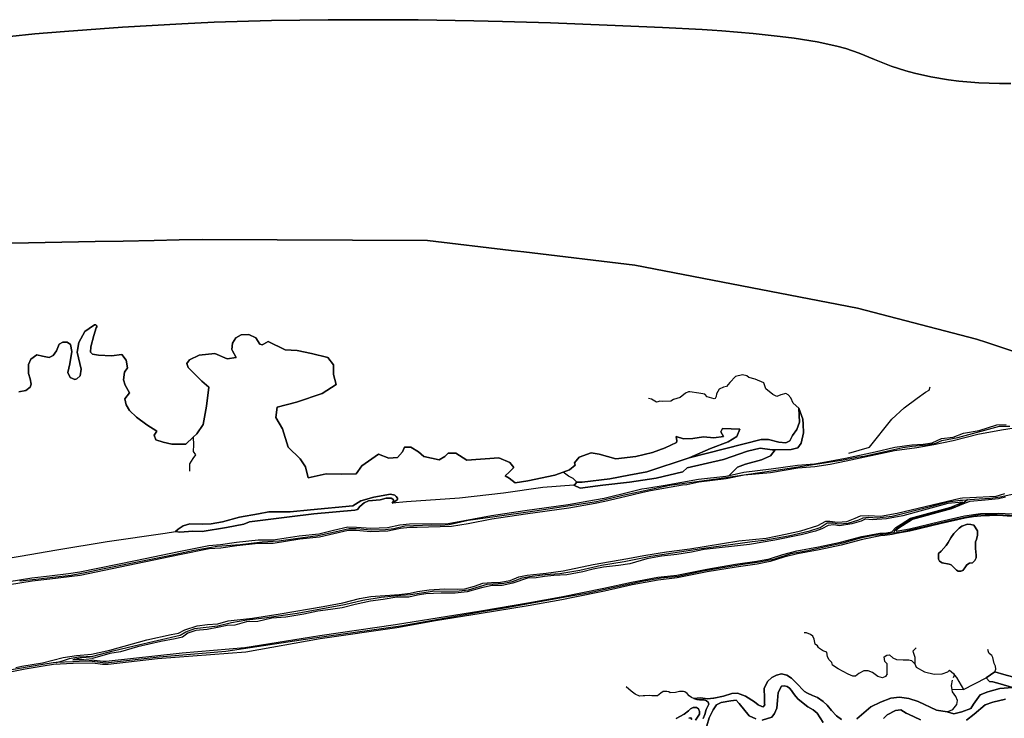
# Model space of a CAD drawing. Units: metres. Extents: x 99962 to 237079, y 500116 to 625000.
# Drawn here: x 163243 to 164804, y 605881 to 606988 of the extents above; entities that cross this region are included whole.
import ezdxf

# ---------------------------------------------------------------- set-up
doc = ezdxf.new("R2010")
doc.units = ezdxf.units.M
for name, color, linetype in [('0_TERREIN', 3, 'Continuous'), ('1_WATER', 5, 'Continuous'), ('3_WEGEN', 6, 'Continuous')]:
    doc.layers.add(name, color=color, linetype=linetype)

# ---------------------------------------------------------------- blocks, each defined once
blk = doc.blocks.new('01_oost.gml_terrain')
for points in [[(164571.623, 606531.123), (164218.612, 606598.901), (164042.248, 606620.095), (164022.125, 606622.514), (163889.606, 606638.439), (163532.36, 606639.851), (163495.776, 606639.138), (163456.268, 606638.369), (163407.278, 606637.416), (163362.95, 606636.553), (163097.168, 606631.378), (162886.774, 606605.962), (162615.661, 606565.012), (161959.061, 606422.396), (161419.943, 606295.312), (160764.755, 606108.923), (159996.604, 605843.458), (159831.202, 605785.292), (159832.339, 605786.13), (159508.571, 605671.832), (159244.563, 605598.301), (158983.87, 605515.984)], [(163236.703, 605961.382), (163246.607, 605963.11), (163279.125, 605968.384), (163312.119, 605976.967), (163333.275, 605980.064), (163357.012, 605982.129), (163385.908, 605988.839), (163444.733, 606004.841), (163483.434, 606013.616), (163494.786, 606015.681), (163505.105, 606020.843), (163524.715, 606027.037), (163540.711, 606029.102), (163557.326, 606030.597), (163573.838, 606035.243), (163612.022, 606039.373), (163655.884, 606046.083), (163724.512, 606057.955), (163755.473, 606063.633), (163781.789, 606070.344), (163799.85, 606073.957), (163844.742, 606077.054), (163862.287, 606079.119), (163873.639, 606081.7), (163892.369, 606084.281), (163916.622, 606085.829), (163936.746, 606085.313), (163948.615, 606085.829), (163964.095, 606089.959), (163977.511, 606095.121), (163990.927, 606096.153), (164005.375, 606096.669), (164020.856, 606099.25), (164034.272, 606104.928), (164047.688, 606107.509), (164077.617, 606110.606), (164104.965, 606114.22), (164152.438, 606124.543), (164207.237, 606133.835), (164232.522, 606138.997), (164268.642, 606144.675), (164305.795, 606149.32), (164383.196, 606162.225), (164426.541, 606166.355), (164457.502, 606172.549), (164481.754, 606177.71), (164508.637, 606186.486), (164521.537, 606193.196), (164527.729, 606193.196), (164539.598, 606191.648), (164554.562, 606192.68), (164567.978, 606197.842), (164576.234, 606201.455), (164589.134, 606201.971), (164607.711, 606200.939), (164634.543, 606206.101), (164734.133, 606229.846), (164737.906, 606230.068), (164749.595, 606230.757), (164791.41, 606232.943), (164805.342, 606237.072)], [(164843.222, 606344.163), (164799.964, 606337.404), (164762.112, 606330.645), (164723.171, 606320.699), (164692.351, 606314.133), (164665.467, 606309.538), (164630.057, 606304.944), (164553.654, 606288.301), (164528.038, 606283.281), (164503.835, 606279.303), (164477.046, 606277.015), (164433.634, 606270.018), (164391.776, 606266.362), (164363.443, 606260.376), (164319.889, 606255.181), (164301.029, 606251.05), (164294.059, 606250), (164243.38, 606241.322), (164231.025, 606238.855), (164213.779, 606234.541), (164170.832, 606224.191), (164155.579, 606221.054), (164113.587, 606213.795), (164044.91, 606204.496), (163991.723, 606196.231), (163954.238, 606189.031), (163927.715, 606184.512), (163873.211, 606183.274), (163861.544, 606183.274), (163846.734, 606181.791), (163826.955, 606177.106), (163799.7, 606176.037), (163776.775, 606178.121), (163763.791, 606178.602), (163718.241, 606167.656), (163687.032, 606164.534), (163645.176, 606157.872), (163621.435, 606157.872), (163587.419, 606154.209), (163562.061, 606150.585), (163543.522, 606149.101), (163496.392, 606139.877), (163427.787, 606125.428), (163339.128, 606107.276), (163321.355, 606104.661), (163290.815, 606101.037), (163263.053, 606097.951), (163227.139, 606092.306)], [(163241.899, 606398.15), (163252.994, 606400.231), (163259.928, 606405.781), (163261.315, 606410.636), (163259.928, 606418.961), (163257.154, 606427.285), (163257.154, 606441.852), (163260.621, 606450.176), (163270.329, 606457.112), (163279.344, 606455.031), (163289.745, 606452.95), (163295.986, 606455.725), (163301.533, 606463.355), (163305.694, 606473.76), (163311.241, 606477.229), (163318.175, 606477.229), (163323.723, 606473.067), (163325.803, 606461.968), (163322.336, 606442.545), (163319.562, 606428.672), (163323.029, 606421.042), (163330.657, 606417.573), (163333.43, 606418.961), (163338.978, 606423.816), (163340.364, 606434.221), (163334.124, 606461.274), (163336.898, 606476.535), (163346.48, 606494.173), (163353.206, 606498.723), (163361.579, 606504.752), (163363.588, 606504.417), (163365.694, 606502.522), (163364.095, 606499.486), (163360.61, 606487.748), (163355.841, 606469.59), (163355.291, 606461.336), (163358.592, 606457.852), (163367.764, 606456.202), (163388.673, 606455.283), (163404.815, 606457.668), (163411.815, 606448.487), (163414.16, 606436.43), (163409.136, 606429.397), (163407.796, 606417.341), (163410.141, 606408.633), (163417.174, 606396.911), (163409.806, 606387.199), (163411.815, 606377.487), (163417.174, 606368.779), (163428.226, 606358.062), (163444.636, 606345.67), (163460.377, 606335.79), (163456.023, 606329.762), (163458.702, 606322.394), (163470.424, 606318.71), (163484.155, 606315.026), (163506.259, 606315.361), (163518.062, 606326.273), (163524.009, 606331.772), (163534.057, 606346.508), (163539.08, 606375.645), (163542.764, 606405.786), (163531.712, 606415.164), (163510.278, 606436.598), (163507.847, 606443.453), (163512.201, 606449.147), (163527.607, 606456.18), (163552.727, 606458.86), (163572.152, 606450.821), (163586.554, 606452.496), (163580.484, 606463.256), (163579.185, 606465.558), (163580.525, 606475.271), (163585.549, 606483.979), (163594.257, 606488.667), (163606.314, 606489.337), (163617.366, 606483.644), (163623.73, 606473.596), (163627.764, 606472.731), (163629.54, 606473.961), (163637.037, 606478.245), (163663.846, 606464.969), (163683.271, 606463.629), (163705.71, 606458.94), (163731.834, 606452.912), (163740.541, 606440.855), (163740.876, 606425.784), (163744.895, 606409.708), (163722.456, 606395.641), (163681.931, 606381.91), (163651.119, 606373.872), (163649.445, 606357.461), (163659.827, 606339.376), (163668.87, 606310.573), (163687.96, 606292.153), (163696.333, 606279.426), (163700.352, 606262.011), (163728.819, 606268.039), (163752.598, 606267.704), (163776.377, 606268.374), (163785.755, 606280.766), (163811.783, 606299.319), (163828.581, 606293.235), (163842.012, 606293.906), (163850.07, 606302.972), (163853.092, 606310.359), (163863.165, 606310.695), (163875.589, 606303.308), (163883.647, 606295.585), (163908.158, 606290.549), (163917.224, 606295.585), (163922.261, 606300.958), (163934.684, 606300.958), (163951.808, 606289.877), (164002.85, 606293.558), (164020.309, 606286.171), (164026.353, 606278.113), (164019.302, 606270.726), (164012.922, 606265.018), (164019.302, 606261.325), (164028.703, 606253.938), (164048.513, 606257.296), (164091.826, 606266.361), (164104.592, 606270.867), (164114.657, 606274.42), (164124.059, 606282.142), (164122.716, 606285.835), (164130.102, 606294.901), (164149.24, 606301.616), (164161.999, 606299.266), (164188.265, 606292.153), (164220.262, 606295.521), (164246.533, 606301.921), (164266.405, 606309.33), (164284.593, 606317.751), (164285.266, 606320.782), (164283.919, 606327.518), (164295.371, 606323.813), (164310.19, 606324.487), (164327.367, 606326.845), (164343.534, 606325.16), (164359.028, 606327.181), (164354.986, 606334.591), (164357.343, 606340.317), (164384.962, 606339.306), (164380.247, 606327.181), (164366.437, 606318.761), (164338.482, 606308.657), (164304.801, 606293.5), (164418.734, 606322.58), (164430.485, 606322.58), (164446.936, 606318.551), (164457.999, 606317.418), (164464.398, 606320.786), (164468.44, 606328.87), (164475.176, 606338.637), (164479.554, 606350.088), (164478.482, 606372.463), (164484.748, 606354.863), (164485.251, 606346.812), (164486.096, 606333.307), (164482.391, 606316.804), (164477.002, 606309.394), (164466.224, 606306.7), (164441.147, 606306.418), (164433.655, 606296.954), (164419.509, 606290.218), (164393.911, 606283.819), (164381.449, 606278.766), (164368.033, 606265.853), (164391.058, 606270.718), (164434.555, 606275.906), (164476.327, 606282.007), (164503.212, 606284.302), (164527.146, 606288.236), (164552.686, 606293.241), (164599.497, 606303.014), (164630.693, 606310.652), (164657.523, 606314.352), (164675.44, 606315.075), (164690.09, 606317.273), (164704.645, 606324.198), (164722.955, 606326.163), (164739.809, 606332.914), (164764.623, 606336.965), (164792.544, 606346.087), (164807.377, 606346.637)], [(164893.078, 606437.66), (164776.47, 606476.459), (164760.131, 606481.895), (164571.623, 606531.123)], [(163367.764, 606456.202), (163358.592, 606457.852), (163355.291, 606461.336), (163355.841, 606469.59), (163360.61, 606487.748), (163364.095, 606499.486), (163365.694, 606502.522), (163363.588, 606504.417), (163361.579, 606504.752), (163353.206, 606498.723), (163346.48, 606494.173), (163336.898, 606476.535), (163334.124, 606461.274), (163340.364, 606434.221), (163338.978, 606423.816), (163333.43, 606418.961), (163330.657, 606417.573), (163323.029, 606421.042), (163319.562, 606428.672), (163322.336, 606442.545), (163325.803, 606461.968), (163323.723, 606473.067), (163318.175, 606477.229), (163311.241, 606477.229), (163305.694, 606473.76), (163301.533, 606463.355), (163295.986, 606455.725), (163289.745, 606452.95), (163279.344, 606455.031), (163270.329, 606457.112), (163260.621, 606450.176), (163257.154, 606441.852), (163257.154, 606427.285), (163259.928, 606418.961), (163261.315, 606410.636), (163259.928, 606405.781), (163252.994, 606400.231), (163241.899, 606398.15)], [(163226.204, 606097.703), (163262.325, 606103.381), (163290.189, 606106.478), (163320.634, 606110.091), (163338.178, 606112.672), (163426.673, 606130.79), (163495.302, 606145.244), (163542.774, 606154.535), (163561.454, 606156.031), (163586.738, 606159.644), (163621.142, 606163.349), (163644.743, 606163.349), (163686.328, 606169.968), (163717.288, 606173.065), (163740.736, 606179.035), (163763.213, 606184.421), (163777.145, 606183.905), (163799.85, 606181.84), (163826.166, 606182.873), (163845.774, 606187.518), (163861.255, 606189.067), (163922.629, 606189.398), (163948.542, 606194.36), (163990.927, 606201.971), (164044.076, 606210.23), (164112.705, 606219.522), (164154.502, 606226.748), (164169.569, 606229.846), (164212.397, 606240.169), (164229.619, 606244.476), (164237.672, 606245.316), (164266.501, 606250), (164319.228, 606259.544), (164362.725, 606264.732), (164368.033, 606265.853), (164381.449, 606278.766), (164393.911, 606283.819), (164419.509, 606290.218), (164433.655, 606296.954), (164441.147, 606306.418), (164436.249, 606306.363), (164417.388, 606309.058), (164396.843, 606304.006), (164359.121, 606291.207), (164301.492, 606277.685), (164294.419, 606271.623), (164252.317, 606261.181), (164210.215, 606254.782), (164167.776, 606250.066), (164131.737, 606245.351), (164121.939, 606250.06), (164123.388, 606251.509), (164126.64, 606254.76), (164135.033, 606254.76), (164179.015, 606260.468), (164208.962, 606265.922), (164237.555, 606271.536), (164304.801, 606293.5), (164338.482, 606308.657), (164366.437, 606318.761), (164380.247, 606327.181), (164384.962, 606339.306), (164357.343, 606340.317), (164354.986, 606334.591), (164359.028, 606327.181), (164343.534, 606325.16), (164327.367, 606326.845), (164310.19, 606324.487), (164295.371, 606323.813), (164283.919, 606327.518), (164285.266, 606320.782), (164284.593, 606317.751), (164266.405, 606309.33), (164246.533, 606301.921), (164220.262, 606295.521), (164188.265, 606292.153), (164161.999, 606299.266), (164149.24, 606301.616), (164130.102, 606294.901), (164122.716, 606285.835), (164124.059, 606282.142), (164114.657, 606274.42), (164104.592, 606270.867), (164091.826, 606266.361), (164048.513, 606257.296), (164028.703, 606253.938), (164019.302, 606261.325), (164012.922, 606265.018), (164019.302, 606270.726), (164026.353, 606278.113), (164020.309, 606286.171), (164002.85, 606293.558), (163951.808, 606289.877), (163934.684, 606300.958), (163922.261, 606300.958), (163917.224, 606295.585), (163908.158, 606290.549), (163883.647, 606295.585), (163875.589, 606303.308), (163863.165, 606310.695), (163853.092, 606310.359), (163850.07, 606302.972), (163842.012, 606293.906), (163828.581, 606293.235), (163811.783, 606299.319), (163785.755, 606280.766), (163776.377, 606268.374), (163752.598, 606267.704), (163728.819, 606268.039), (163700.352, 606262.011), (163696.333, 606279.426), (163687.96, 606292.153), (163668.87, 606310.573), (163659.827, 606339.376), (163649.445, 606357.461), (163651.119, 606373.872), (163681.931, 606381.91), (163722.456, 606395.641), (163744.895, 606409.708), (163740.876, 606425.784), (163740.541, 606440.855), (163731.834, 606452.912), (163705.71, 606458.94), (163683.271, 606463.629), (163663.846, 606464.969), (163637.037, 606478.245), (163629.54, 606473.961), (163627.764, 606472.731), (163623.73, 606473.596), (163617.366, 606483.644), (163606.314, 606489.337), (163594.257, 606488.667), (163585.549, 606483.979), (163580.525, 606475.271), (163579.185, 606465.558), (163580.484, 606463.256), (163586.554, 606452.496), (163572.152, 606450.821), (163552.727, 606458.86), (163527.607, 606456.18), (163512.201, 606449.147), (163507.847, 606443.453), (163510.278, 606436.598), (163531.712, 606415.164), (163542.764, 606405.786), (163539.08, 606375.645), (163534.057, 606346.508), (163524.009, 606331.772), (163518.062, 606326.273), (163506.259, 606315.361), (163484.155, 606315.026), (163470.424, 606318.71), (163458.702, 606322.394), (163456.023, 606329.762), (163460.377, 606335.79), (163444.636, 606345.67), (163428.226, 606358.062), (163417.174, 606368.779), (163411.815, 606377.487), (163409.806, 606387.199), (163417.174, 606396.911), (163410.141, 606408.633), (163407.796, 606417.341), (163409.136, 606429.397), (163414.16, 606436.43), (163411.815, 606448.487), (163404.815, 606457.668), (163388.673, 606455.283), (163367.764, 606456.202)], [(164806.374, 606231.394), (164795.022, 606228.813), (164773.866, 606226.232), (164749.983, 606224.158), (164748.106, 606223.995), (164739.448, 606220.405), (164720.641, 606212.608), (164658.546, 606195.944), (164642.935, 606185.549), (164633.989, 606180.05), (164632.718, 606177.355), (164653.825, 606181.14), (164701.902, 606192.804), (164741.317, 606201.783), (164766.477, 606205.273), (164795.263, 606205.971), (164816.01, 606204.589)], [(164815.824, 606200.671), (164795.18, 606202.046), (164766.795, 606201.357), (164755.471, 606199.787), (164742.023, 606197.922), (164702.8, 606188.986), (164654.633, 606177.301), (164633.409, 606173.496), (164626.491, 606172.283), (164614.722, 606170.427), (164608.185, 606170.056), (164579.456, 606164.241), (164545.738, 606155.305), (164510.644, 606147.744), (164476.239, 606141.557), (164454.563, 606136.058), (164433.231, 606129.185), (164412.588, 606125.061), (164378.87, 606120.249), (164333.283, 606112.688), (164285.802, 606103.065), (164255.525, 606099.628), (164214.239, 606092.067), (164170.199, 606082.444), (164120.493, 606072.362), (164102.421, 606068.696), (164049.435, 606059.073), (163974.774, 606046.701), (163902.35, 606035.014), (163841.108, 606024.017), (163719.666, 606006.833), (163601.645, 605985.525), (163461.338, 605975.031), (163383.132, 605965.808), (163374.594, 605966.15), (163358.885, 605968.199), (163327.606, 605967.226), (163296.9, 605965.808), (163280.024, 605962.994), (163251.822, 605958.293), (163187.276, 605945.995)], [(164806.319, 605911.021), (164786.146, 605906.313), (164773.705, 605901.942), (164756.221, 605887.148), (164744.453, 605877.398)], [(164671.491, 605878.07), (164652.245, 605887.127), (164648.627, 605888.829), (164640.221, 605893.873), (164631.479, 605893.2), (164618.703, 605886.14), (164612.848, 605880.019)], [(164517.161, 605873.699), (164507.41, 605888.493), (164501.022, 605893.873), (164492.952, 605898.58), (164477.363, 605911.135), (164473.924, 605914.918), (164469.97, 605919.733), (164466.876, 605924.547), (164463.782, 605928.503), (164459.827, 605930.824), (164455.357, 605931.856), (164451.231, 605931.512), (164445.855, 605921.558), (164444.847, 605908.781), (164443.502, 605896.676), (164440.139, 605888.27), (164435.432, 605882.218), (164420.301, 605877.51)], [(164410.214, 605879.528), (164399.79, 605884.235), (164383.651, 605904.074), (164383.343, 605904.403), (164378.943, 605909.117), (164370.874, 605908.108), (164355.07, 605905.755), (164347.902, 605901.942), (164342.859, 605894.209), (164336.161, 605881.462), (164332.542, 605868.432)], [(164308.669, 605878.855), (164307.324, 605881.209), (164303.962, 605880.537)], [(164284.132, 605880.527), (164296.51, 605887.148), (164303.558, 605892.478), (164306.652, 605895.745), (164311.122, 605897.637), (164316.451, 605897.637), (164319.201, 605895.402), (164321.093, 605891.275), (164320.749, 605887.32), (164314.56, 605877.518)], [(164326.766, 605880.269), (164329.516, 605886.632), (164331.579, 605894.542), (164335.877, 605902.968), (164334.846, 605906.063), (164331.923, 605908.47), (164328.141, 605909.846), (164320.749, 605910.018), (164316.967, 605910.535), (164312.153, 605912.081), (164322.455, 605913.152), (164333.551, 605911.471), (164343.027, 605912.418), (164343.638, 605912.48), (164359.105, 605915.506), (164372.219, 605919.877), (164381.297, 605920.213), (164394.074, 605915.842), (164408.196, 605906.763), (164413.912, 605902.056), (164419.977, 605899.419), (164421.646, 605898.694), (164424.336, 605901.72), (164424.28, 605903.575), (164424, 605912.816), (164423.663, 605927.947), (164429.043, 605939.043), (164435.768, 605945.095), (164442.829, 605949.13), (164451.235, 605951.147), (164459.641, 605948.794), (164467.038, 605944.422), (164474.099, 605936.689), (164487.267, 605922.976), (164492.316, 605920.335), (164500.052, 605916.724), (164507.959, 605913.457), (164516.899, 605907.266), (164523.603, 605901.248), (164530.308, 605893.166), (164538.044, 605884.74), (164545.951, 605878.807)], [(164570.622, 605879.751), (164592.477, 605898.58), (164607.943, 605906.313), (164624.082, 605912.702), (164637.868, 605914.047), (164652.662, 605912.029), (164667.792, 605907.322), (164696.708, 605893.537), (164713.52, 605890.847), (164724.209, 605887.589), (164736.913, 605890.932), (164750.954, 605896.281), (164755.635, 605902.968), (164765.999, 605918.012), (164778.368, 605922.692), (164797.424, 605927.707), (164817.149, 605929.379), (164797.759, 605935.396), (164786.027, 605938.67), (164780.709, 605939.074), (164775.36, 605944.757), (164789.128, 605954.431), (164803.442, 605950.106), (164830.856, 605942.751)], [(163783.945, 606225.525), (163804.536, 606231.385), (163830.987, 606235.737), (163837.684, 606234.565), (163839.86, 606232.054), (163841.869, 606229.71), (163841.869, 606227.702), (163839.525, 606225.525), (163833.536, 606221.668), (163836.177, 606226.027), (163834.838, 606228.204), (163831.824, 606229.878), (163824.291, 606229.543), (163814.748, 606227.199), (163795.998, 606225.358), (163789.302, 606222.177), (163782.605, 606216.318), (163778.755, 606211.463), (163774.514, 606210.46), (163709.556, 606204.585), (163670.926, 606199.987), (163607.647, 606191.951), (163598.272, 606188.436), (163570.817, 606182.912), (163532.482, 606176.55), (163517.635, 606177.363), (163497.044, 606175.522), (163490.244, 606176.68), (163494.253, 606180.718), (163502.288, 606185.572), (163512.834, 606189.088), (163532.252, 606188.585), (163546.649, 606189.088), (163564.895, 606192.268), (163591.511, 606199.634), (163621.788, 606204.879), (163638.361, 606208.06), (163671.841, 606207.725), (163704.146, 606211.226), (163771.325, 606217.51), (163783.945, 606225.525)], [(164625.88, 606176.157), (164632.091, 606183.137), (164640.982, 606188.601), (164655.314, 606198.145), (164719.686, 606215.419), (164738.313, 606223.142), (164714.525, 606221.07), (164643.315, 606201.455), (164617.515, 606196.81), (164594.811, 606195.261), (164583.458, 606196.293), (164577.266, 606193.196), (164562.302, 606189.067), (164542.694, 606185.97), (164533.922, 606187.518), (164525.149, 606186.486), (164514.829, 606180.808), (164505.025, 606177.194), (164482.27, 606171.516), (164440.473, 606163.257), (164400.225, 606156.031), (164328.499, 606148.288), (164308.375, 606144.158), (164285.155, 606140.545), (164260.902, 606137.448), (164237.682, 606133.319), (164210.333, 606125.576), (164192.273, 606122.995), (164168.537, 606120.415), (164152.438, 606117.317), (164135.926, 606112.671), (164110.641, 606108.025), (164090.001, 606106.993), (164075.037, 606105.444), (164062.136, 606103.38), (164048.204, 606102.864), (164024.984, 606094.605), (164007.955, 606090.991), (163991.959, 606090.991), (163975.447, 606087.378), (163952.742, 606081.184), (163933.65, 606079.119), (163911.462, 606079.119), (163887.209, 606078.087), (163873.639, 606076.022), (163860.223, 606072.925), (163841.13, 606072.408), (163819.458, 606068.795), (163799.334, 606066.214), (163775.081, 606061.052), (163754.441, 606055.89), (163735.865, 606053.31), (163715.74, 606050.729), (163693.553, 606045.567), (163665.171, 606040.921), (163642.983, 606039.373), (163620.795, 606034.211), (163602.734, 606033.694), (163584.158, 606028.016), (163572.289, 606027.5), (163556.81, 606024.403), (163540.195, 606021.359), (163522.135, 606019.81), (163509.75, 606015.681), (163500.978, 606009.486), (163489.626, 606006.389), (163466.922, 606002.26), (163429.769, 605994.001), (163402.936, 605985.742), (163385.908, 605983.161), (163358.56, 605975.418), (163343.595, 605976.967), (163327.412, 605973.448), (163330.358, 605973.658), (163344.872, 605974), (163360.923, 605972.975), (163375.268, 605971.267), (163380.389, 605971.267), (163500.491, 605984.15), (163600.268, 605993.086), (163718.978, 606011.644), (163839.043, 606029.516), (163974.02, 606051.251), (164048.646, 606063.617), (164101.549, 606073.225), (164169.248, 606086.957), (164213.331, 606096.589), (164254.849, 606104.194), (164285.089, 606107.626), (164332.349, 606117.204), (164378.124, 606124.801), (164411.81, 606129.608), (164432.068, 606133.655), (164453.288, 606140.492), (164475.263, 606146.067), (164509.75, 606152.269), (164544.661, 606159.79), (164578.371, 606168.724), (164607.102, 606174.022), (164614.111, 606174.301), (164625.88, 606176.157)], [(164751.091, 606187.814), (164755.905, 606186.611), (164761.578, 606178.013), (164761.75, 606171.134), (164760.03, 606164.256), (164758.656, 606160.301), (164758.656, 606149.984), (164759.859, 606139.494), (164759.515, 606134.851), (164757.452, 606130.552), (164753.843, 606127.113), (164749.028, 606126.425), (164744.903, 606123.674), (164741.808, 606119.03), (164738.37, 606115.076), (164735.275, 606113.7), (164731.321, 606113.7), (164728.399, 606115.248), (164720.147, 606123.674), (164717.053, 606125.05), (164705.535, 606127.113), (164701.581, 606129.692), (164700.033, 606132.788), (164699.862, 606136.915), (164700.033, 606141.73), (164703.987, 606145.685), (164712.239, 606154.626), (164715.334, 606159.097), (164719.288, 606166.492), (164724.445, 606173.714), (164732.526, 606181.968), (164737.166, 606185.407), (164745.762, 606188.158), (164751.091, 606187.814)], [(164751.091, 606187.814), (164745.762, 606188.158), (164737.166, 606185.407), (164732.526, 606181.968), (164724.445, 606173.714), (164719.288, 606166.492), (164715.334, 606159.097), (164712.239, 606154.626), (164703.987, 606145.685), (164700.033, 606141.73), (164699.862, 606136.915), (164700.033, 606132.788), (164701.581, 606129.692), (164705.535, 606127.113), (164717.053, 606125.05), (164720.147, 606123.674), (164728.399, 606115.248), (164731.321, 606113.7), (164735.275, 606113.7), (164738.37, 606115.076), (164741.808, 606119.03), (164744.903, 606123.674), (164749.028, 606126.425), (164753.843, 606127.113), (164757.452, 606130.552), (164759.515, 606134.851), (164759.859, 606139.494), (164758.656, 606149.984), (164758.656, 606160.301), (164760.03, 606164.256), (164761.75, 606171.134), (164761.578, 606178.013), (164755.905, 606186.611), (164751.091, 606187.814)]]:
    blk.add_lwpolyline(points)
blk = doc.blocks.new('01_oost.gml_water')
for points in [[(163187.087, 606957.674), (163266.845, 606965.772), (163314.289, 606969.872), (163405.88, 606976.583), (163500.147, 606981.973), (163551.376, 606984.207), (163642.127, 606986.884), (163732.318, 606988.14), (163782.755, 606988.365), (163874.721, 606987.922), (163963.182, 606986.593), (164008.664, 606985.565), (164084.461, 606983.18), (164174.645, 606979.613), (164262.035, 606975.87), (164325.073, 606972.622), (164341.004, 606971.635), (164356.275, 606970.609), (164405.924, 606966.589), (164449.097, 606961.931), (164471.138, 606959.018), (164507.572, 606953.152), (164538.634, 606946.608), (164553.079, 606942.735), (164574.188, 606935.292), (164598.348, 606925.242), (164625.103, 606914.839), (164648.055, 606907.149), (164661.61, 606903.402), (164687.614, 606897.562), (164715.725, 606892.965), (164732.26, 606890.975), (164763.865, 606888.389), (164796.462, 606887.099), (164814.399, 606886.943)], [(164796.462, 606887.099), (164763.865, 606888.389), (164732.26, 606890.975), (164715.725, 606892.965), (164687.614, 606897.562), (164661.61, 606903.402), (164648.055, 606907.149), (164625.103, 606914.839), (164598.348, 606925.242), (164574.188, 606935.292), (164553.079, 606942.735), (164538.634, 606946.608), (164507.572, 606953.152), (164471.138, 606959.018), (164449.097, 606961.931), (164405.924, 606966.589), (164356.275, 606970.609), (164341.004, 606971.635), (164325.073, 606972.622), (164262.035, 606975.87), (164174.645, 606979.613), (164084.461, 606983.18), (164008.664, 606985.565), (163963.182, 606986.593), (163874.721, 606987.922), (163782.755, 606988.365), (163732.318, 606988.14), (163642.127, 606986.884), (163551.376, 606984.207), (163500.147, 606981.973), (163405.88, 606976.583), (163314.289, 606969.872), (163266.845, 606965.772), (163187.087, 606957.674)], [(161419.943, 606295.312), (161959.061, 606422.396), (162615.661, 606565.012), (162886.774, 606605.962), (163097.168, 606631.378), (163362.95, 606636.553), (163407.278, 606637.416), (163456.268, 606638.369), (163495.776, 606639.138), (163532.36, 606639.851), (163889.606, 606638.439), (164022.125, 606622.514), (164042.248, 606620.095), (164218.612, 606598.901), (164571.623, 606531.123), (164760.131, 606481.895), (164776.47, 606476.459), (164893.078, 606437.66)], [(164814.399, 606886.943), (164796.462, 606887.099)], [(164478.482, 606372.463), (164469.664, 606380.112), (164465.841, 606388.717), (164461.54, 606393.498), (164457.718, 606395.409), (164450.072, 606393.498), (164443.382, 606391.107), (164437.17, 606393.976), (164426.179, 606403.059), (164422.834, 606412.62), (164408.976, 606418.357), (164398.941, 606420.747), (164396.073, 606423.616), (164388.905, 606425.05), (164377.915, 606422.66), (164368.835, 606413.098), (164363.579, 606406.883), (164359.278, 606405.449), (164352.11, 606402.581), (164347.809, 606394.932), (164347.332, 606390.629), (164345.898, 606387.761), (164343.986, 606387.283), (164332.996, 606390.151), (164329.173, 606394.454), (164320.093, 606396.366), (164305.758, 606398.279), (164303.368, 606398.279), (164298.59, 606395.888), (164290.466, 606389.195), (164279.475, 606385.849), (164275.652, 606383.458), (164261.794, 606382.98), (164257.971, 606383.458), (164255.104, 606382.502), (164252.715, 606382.024), (164245.069, 606386.805), (164240.29, 606387.761)], [(164557.965, 606301.023), (164590.43, 606310.454), (164626.028, 606354.863), (164645.507, 606373.094), (164666.245, 606388.181), (164679.181, 606397.804), (164684.918, 606401.146), (164686.829, 606405.927)], [(164486.096, 606333.307), (164485.251, 606346.812), (164484.748, 606354.863), (164478.482, 606372.463), (164479.554, 606350.088), (164475.176, 606338.637), (164468.44, 606328.87), (164464.398, 606320.786), (164457.999, 606317.418), (164446.936, 606318.551), (164430.485, 606322.58), (164418.734, 606322.58), (164304.801, 606293.5), (164237.555, 606271.536), (164208.962, 606265.922), (164179.015, 606260.468), (164135.033, 606254.76), (164126.64, 606254.76), (164123.388, 606251.509), (164121.939, 606250.06), (164131.737, 606245.351), (164167.776, 606250.066), (164210.215, 606254.782), (164252.317, 606261.181), (164294.419, 606271.623), (164301.492, 606277.685), (164359.121, 606291.207), (164396.843, 606304.006), (164417.388, 606309.058), (164436.249, 606306.363), (164441.147, 606306.418), (164466.224, 606306.7), (164477.002, 606309.394), (164482.391, 606316.804), (164486.096, 606333.307)], [(163518.062, 606326.273), (163518.472, 606314.114), (163518.138, 606303.402), (163521.82, 606298.381), (163517.803, 606292.691), (163512.112, 606284.322), (163512.447, 606272.272)], [(164126.64, 606254.76), (164120.513, 606260.826), (164113.443, 606264.529), (164104.592, 606270.867)], [(164121.939, 606250.06), (164072.372, 606246.35), (164010.092, 606237.597), (163940.405, 606229.517), (163856.243, 606223.794), (163833.536, 606221.668)], [(163839.86, 606232.054), (163837.684, 606234.565), (163830.987, 606235.737), (163804.536, 606231.385), (163783.945, 606225.525), (163771.325, 606217.51), (163704.146, 606211.226), (163671.841, 606207.725), (163638.361, 606208.06), (163621.788, 606204.879), (163591.511, 606199.634), (163564.895, 606192.268), (163546.649, 606189.088), (163532.252, 606188.585), (163512.834, 606189.088), (163502.288, 606185.572), (163494.253, 606180.718), (163490.244, 606176.68), (163497.044, 606175.522), (163517.635, 606177.363), (163532.482, 606176.55), (163570.817, 606182.912), (163598.272, 606188.436), (163607.647, 606191.951), (163670.926, 606199.987), (163709.556, 606204.585), (163774.514, 606210.46), (163778.755, 606211.463), (163782.605, 606216.318), (163789.302, 606222.177), (163795.998, 606225.358), (163814.748, 606227.199), (163824.291, 606229.543), (163831.824, 606229.878), (163834.838, 606228.204), (163836.177, 606226.027), (163833.536, 606221.668), (163839.525, 606225.525), (163841.869, 606227.702), (163841.869, 606229.71), (163839.86, 606232.054)], [(163301.728, 606147.554), (163381.741, 606161.113), (163473.472, 606174.337), (163490.244, 606176.68)], [(162918.943, 606092.144), (162982.664, 606100.404), (163062.063, 606110.013), (163156.565, 606123.33), (163243.951, 606137.6), (163301.728, 606147.554)], [(164509.905, 605992.927), (164507.946, 605995.277), (164504.592, 605997.961), (164502.579, 606006.011), (164500.567, 606010.707), (164497.212, 606013.39), (164490.503, 606016.074), (164487.149, 606016.074)], [(164618.377, 605951.209), (164615.958, 605946.976), (164611.262, 605944.963), (164603.882, 605946.976), (164595.161, 605953.014), (164588.452, 605955.697), (164581.743, 605955.697), (164573.693, 605951.672), (164568.326, 605947.647), (164564.3, 605947.647), (164556.921, 605950.33), (164540.819, 605959.052), (164532.098, 605965.089), (164530.755, 605969.114), (164526.731, 605973.139), (164524.047, 605977.835), (164522.706, 605985.215), (164518.01, 605987.227), (164515.997, 605987.898), (164511.301, 605991.252), (164509.905, 605992.927)], [(164618.377, 605951.209), (164618.642, 605951.672), (164618.642, 605967.102), (164614.616, 605970.456), (164613.946, 605977.835), (164617.971, 605980.519), (164621.996, 605981.19), (164627.363, 605976.494), (164633.401, 605973.81), (164644.135, 605973.139), (164652.857, 605973.139), (164656.881, 605972.468), (164662.249, 605967.102)], [(164664.44, 605992.458), (164659.429, 605987.114), (164662.435, 605977.427), (164662.249, 605967.102)], [(164789.128, 605954.431), (164791.033, 605958.717), (164790.081, 605963.48), (164788.176, 605967.29), (164786.272, 605976.816), (164784.368, 605980.149), (164780.083, 605983.485), (164779.131, 605985.865), (164778.179, 605989.676)], [(164662.249, 605967.102), (164664.262, 605961.735), (164677.679, 605954.355), (164692.783, 605950.775), (164705.487, 605951.109), (164714.514, 605954.118), (164717.523, 605956.792), (164723.541, 605951.778), (164725.394, 605949.131)], [(164830.856, 605942.751), (164803.442, 605950.106), (164789.128, 605954.431), (164775.36, 605944.757), (164780.709, 605939.074), (164786.027, 605938.67), (164797.759, 605935.396), (164817.149, 605929.379), (164797.424, 605927.707), (164778.368, 605922.692), (164765.999, 605918.012), (164755.635, 605902.968), (164750.954, 605896.281), (164736.913, 605890.932), (164724.209, 605887.589), (164713.52, 605890.847), (164696.708, 605893.537), (164667.792, 605907.322), (164652.662, 605912.029), (164637.868, 605914.047), (164624.082, 605912.702), (164607.943, 605906.313), (164592.477, 605898.58), (164570.622, 605879.751)], [(164545.951, 605878.807), (164538.044, 605884.74), (164530.308, 605893.166), (164523.603, 605901.248), (164516.899, 605907.266), (164507.959, 605913.457), (164500.052, 605916.724), (164492.316, 605920.335), (164487.267, 605922.976), (164474.099, 605936.689), (164467.038, 605944.422), (164459.641, 605948.794), (164451.235, 605951.147), (164442.829, 605949.13), (164435.768, 605945.095), (164429.043, 605939.043), (164423.663, 605927.947), (164424, 605912.816), (164424.28, 605903.575), (164424.336, 605901.72), (164421.646, 605898.694), (164419.977, 605899.419), (164413.912, 605902.056), (164408.196, 605906.763), (164394.074, 605915.842), (164381.297, 605920.213), (164372.219, 605919.877), (164359.105, 605915.506), (164343.638, 605912.48), (164343.027, 605912.418), (164333.551, 605911.471), (164322.455, 605913.152), (164312.153, 605912.081), (164316.967, 605910.535), (164320.749, 605910.018), (164328.141, 605909.846), (164331.923, 605908.47), (164334.846, 605906.063), (164335.877, 605902.968), (164331.579, 605894.542), (164329.516, 605886.632), (164326.766, 605880.269)], [(164314.56, 605877.518), (164320.749, 605887.32), (164321.093, 605891.275), (164319.201, 605895.402), (164316.451, 605897.637), (164311.122, 605897.637), (164306.652, 605895.745), (164303.558, 605892.478), (164296.51, 605887.148), (164284.132, 605880.527)], [(164303.962, 605880.537), (164307.324, 605881.209), (164308.669, 605878.855)], [(164332.542, 605868.432), (164336.161, 605881.462), (164342.859, 605894.209), (164347.902, 605901.942), (164355.07, 605905.755), (164370.874, 605908.108), (164378.943, 605909.117), (164383.343, 605904.403), (164383.651, 605904.074), (164399.79, 605884.235), (164410.214, 605879.528)], [(164420.301, 605877.51), (164435.432, 605882.218), (164440.139, 605888.27), (164443.502, 605896.676), (164444.847, 605908.781), (164445.855, 605921.558), (164451.231, 605931.512), (164455.357, 605931.856), (164459.827, 605930.824), (164463.782, 605928.503), (164466.876, 605924.547), (164469.97, 605919.733), (164473.924, 605914.918), (164477.363, 605911.135), (164492.952, 605898.58), (164501.022, 605893.873), (164507.41, 605888.493), (164517.161, 605873.699)], [(164612.848, 605880.019), (164618.703, 605886.14), (164631.479, 605893.2), (164640.221, 605893.873), (164648.627, 605888.829), (164652.245, 605887.127), (164671.491, 605878.07)], [(164744.453, 605877.398), (164756.221, 605887.148), (164773.705, 605901.942), (164786.146, 605906.313), (164806.319, 605911.021)], [(164723.541, 605945.426), (164725.394, 605949.131)], [(164725.394, 605949.131), (164728.221, 605945.091), (164739.588, 605926.37)], [(164721.411, 605925.91), (164720.532, 605932.722), (164722.203, 605941.08)], [(164739.588, 605926.37), (164775.36, 605944.757)], [(164312.153, 605912.081), (164308.213, 605913.372), (164304.775, 605916.124), (164301.337, 605920.079), (164297.898, 605922.486), (164295.835, 605923.174), (164289.131, 605923.174), (164282.77, 605921.454), (164274.519, 605921.11), (164272.456, 605922.658), (164269.017, 605923.174), (164263.516, 605922.83), (164259.39, 605920.251), (164254.405, 605916.468), (164245.294, 605916.296), (164242.199, 605916.64), (164234.291, 605916.468), (164231.541, 605915.952), (164226.04, 605915.78), (164218.991, 605919.047), (164212.459, 605923.69), (164204.551, 605930.396)], [(164713.52, 605890.847), (164722.872, 605894.61), (164728.89, 605902.633), (164730.227, 605908.985), (164727.552, 605915.003), (164721.869, 605922.358), (164721.411, 605925.91)], [(164739.588, 605926.37), (164721.411, 605925.91)]]:
    blk.add_lwpolyline(points)
blk = doc.blocks.new('01_oost.gml_roads')
for points in [[(163243.047, 606098.54), (163268.634, 606101.101), (163295.757, 606104.173), (163324.926, 606107.758), (163349.49, 606112.367), (163371.495, 606116.975), (163482.751, 606139.507), (163519.596, 606147.188), (163555.93, 606153.333), (163592.775, 606156.406), (163627.574, 606160.502), (163654.184, 606162.038), (163680.283, 606165.623), (163715.594, 606170.232), (163742.852, 606176.489), (163765.502, 606181.415), (163776.663, 606181.415), (163800.955, 606179.445), (163822.948, 606180.102), (163836.079, 606181.745), (163853.805, 606185.685), (163895.494, 606187.327), (163911.021, 606186.999), (163923.824, 606187.984), (163954.352, 606194.552), (163996.369, 606200.464), (164059.724, 606209.659), (164157.382, 606224.11), (164199.4, 606234.29), (164273.744, 606250), (164351.604, 606260.991), (164459.971, 606276.867), (164546.25, 606289.981), (164573.231, 606295.339), (164581.274, 606296.436), (164643.423, 606309.968), (164658.013, 606311.909), (164681.313, 606314.382), (164695.874, 606317.031), (164705.084, 606321.122), (164730.646, 606326.039), (164796.54, 606343.674), (164812.991, 606343.674)], [(164745.117, 606227.155), (164749.784, 606227.548), (164764.57, 606228.707), (164782.297, 606229.694), (164797.725, 606231.663), (164814.792, 606235.603), (164831.208, 606236.589), (164859.603, 606237.903), (164873.718, 606234.947), (164892.757, 606228.707), (164904.577, 606227.065), (164905.596, 606227.319)], [(163301.67, 605968.856), (163312.44, 605972.379), (163322.085, 605975.532), (163336.201, 605978.16), (163348.346, 605978.488), (163358.85, 605979.143), (163391.02, 605987.684), (163424.503, 605995.566), (163497.377, 606012.313), (163506.568, 606017.898), (163520.683, 606022.825), (163533.814, 606024.795), (163557.187, 606027.357), (163578.852, 606032.283), (163603.472, 606036.552), (163631.046, 606039.836), (163683.239, 606047.39), (163758.083, 606060.855), (163786.97, 606067.752), (163816.317, 606072.678), (163847.502, 606075.634), (163862.931, 606076.947), (163897.398, 606082.202), (163939.744, 606082.53), (163954.647, 606084.501), (163984.519, 606093.038), (164010.452, 606094.682), (164024.567, 606097.309), (164039.996, 606103.221), (164051.487, 606105.191), (164076.433, 606108.475), (164099.411, 606110.117), (164131.056, 606115.537), (164165.523, 606123.418), (164201.632, 606129.329), (164243.978, 606137.868), (164323.91, 606150.019), (164404.334, 606161.185), (164423.177, 606163.156), (164461.913, 606170.053), (164495.721, 606177.606), (164512.136, 606183.189), (164523.625, 606190.414), (164533.145, 606190.414), (164542.008, 606188.772), (164556.78, 606190.086), (164573.849, 606195.341), (164580.546, 606198.625), (164588.753, 606199.282), (164602.868, 606198.296), (164626.503, 606201.252), (164687.232, 606216.359), (164715.462, 606223.584), (164734.37, 606226.408), (164738.105, 606226.692), (164745.117, 606227.155)], [(164629.082, 606174.547), (164630.197, 606176.913), (164631.43, 606179.532), (164638.906, 606185.208), (164652.57, 606194.238), (164659.274, 606197.85), (164715.735, 606212.814), (164728.781, 606217.198), (164735.485, 606220.296), (164738.791, 606221.991), (164745.117, 606227.155)], [(164629.082, 606174.547), (164633.112, 606175.158), (164643.244, 606176.694), (164717.755, 606194.496), (164742.249, 606199.656), (164762.875, 606203.01), (164774.01, 606203.784), (164792.83, 606203.784), (164812.425, 606202.752), (164838.465, 606201.978), (164861.154, 606201.72), (164876.623, 606202.752), (164888.999, 606205.848), (164896.363, 606208.736)], [(164629.082, 606174.547), (164626.204, 606174.111), (164617.72, 606172.825), (164596.682, 606170.373), (164575.798, 606166.245), (164548.469, 606158.247), (164523.46, 606153.087), (164492.499, 606146.38), (164465.686, 606141.478), (164438.099, 606132.448), (164416.184, 606128.32), (164389.885, 606124.45), (164354.821, 606118.774), (164326.978, 606113.872), (164287.223, 606105.359), (164260.41, 606102.779), (164229.987, 606097.361), (164144.235, 606079.146), (164111.365, 606072.954), (164076.043, 606066.762), (164015.197, 606055.668), (163976.173, 606049.242), (163847.015, 606026.807), (163706.767, 606006.981), (163569.901, 605986.356), (163464.034, 605977.758), (163383.72, 605968.465), (163378.944, 605968.238), (163358.021, 605970.854), (163347.049, 605971.082), (163328.057, 605970.285), (163327.512, 605970.255), (163301.67, 605968.856)], [(163301.67, 605968.856), (163296.047, 605968.408), (163279.574, 605965.697), (163242.829, 605959.649), (163208.089, 605953.506), (163181.65, 605948.615), (163138.78, 605941.789), (163092.782, 605936.443), (163079.582, 605934.508), (163076.669, 605934.081)]]:
    blk.add_lwpolyline(points)
for p in [(164745.117, 606227.155), (164629.082, 606174.547), (163301.67, 605968.856)]:
    blk.add_point(p)

msp = doc.modelspace()

# ---------------------------------------------------------------- block references
at = {"layer": '0_TERREIN'}
msp.add_blockref('01_oost.gml_terrain', (0, 0), dxfattribs=at)
at = {"layer": '1_WATER'}
msp.add_blockref('01_oost.gml_water', (0, 0), dxfattribs=at)
at = {"layer": '3_WEGEN'}
msp.add_blockref('01_oost.gml_roads', (0, 0), dxfattribs=at)

doc.saveas('drawing.dxf')
